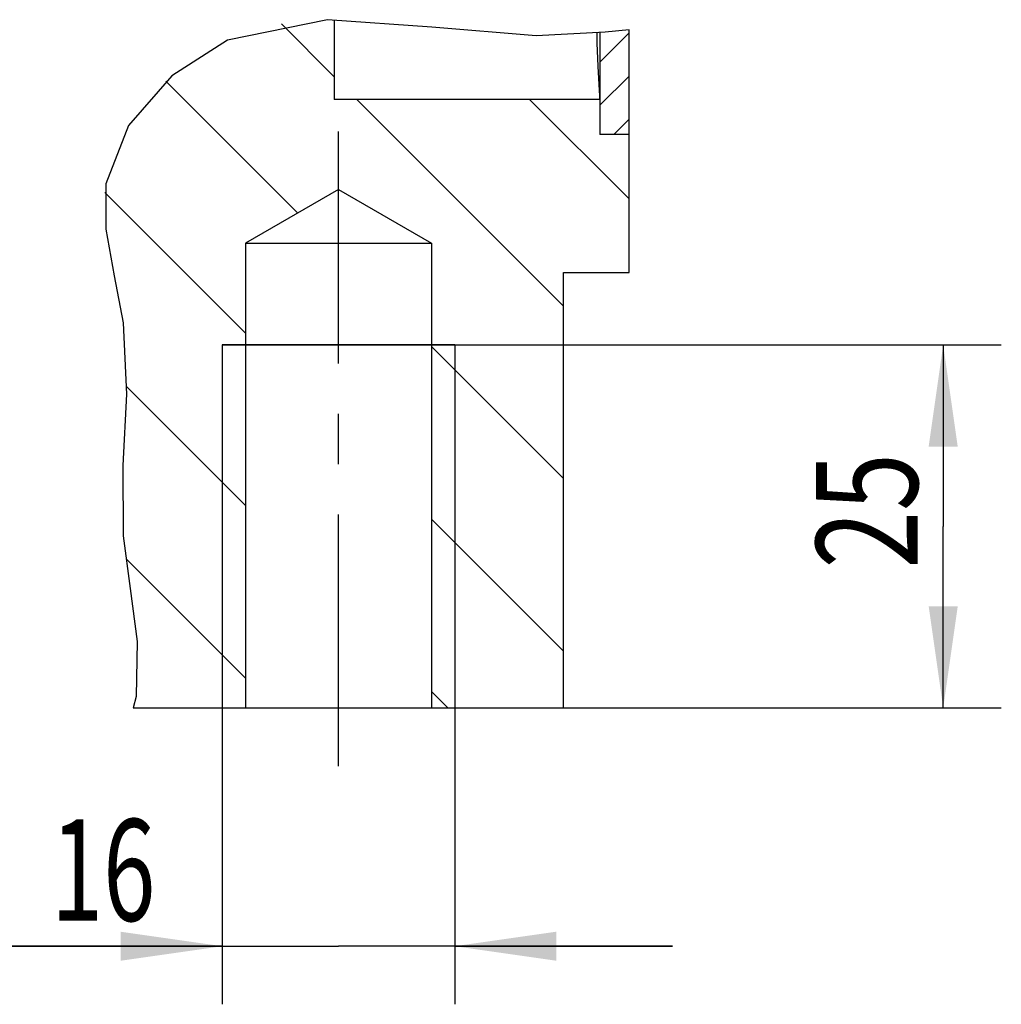
# Model space of a CAD drawing. Units: millimetres. Extents: x 0 to 420, y 0 to 297.
# Drawn here: x 162 to 195, y 69 to 103 of the extents above; entities that cross this region are included whole.
import ezdxf
from ezdxf.enums import TextEntityAlignment as Align

# ---------------------------------------------------------------- set-up
doc = ezdxf.new("R2010")
doc.units = ezdxf.units.MM
doc.header["$LTSCALE"] = 23.1
doc.linetypes.add('CENTER', pattern=[0.6, 0.375, -0.075, 0.075, -0.075])
doc.layers.get('0').update_dxf_attribs({"linetype": 'CONTINUOUS'})
doc.layers.add('BEMASSUNGEN', color=7, linetype='CONTINUOUS')
doc.layers.add('DEFAULT_1', color=7, linetype='CENTER')
doc.styles.get("Standard").update_dxf_attribs({"font": 'txt', "width": 0.8})
doc.dimstyles.new('DIMSTYLE_4', dxfattribs={"dimtxt": 3.5, "dimasz": 3.5, "dimexe": 2, "dimexo": 0, "dimgap": 0.875, "dimtad": 1, "dimdec": 3, "dimlfac": 2, "dimdsep": 46, "dimtxsty": 'STANDARD', "dimblk": '_FILLED', "dimblk1": '_FILLED', "dimblk2": '_FILLED', "dimcen": 0.09, "dimadec": 0, "dimazin": 0, "dimtp": 0.2, "dimtm": 0.2, "dimtfac": 1, "dimtdec": 3, "dimtofl": 0, "dimtmove": 0, "dimatfit": 3, "dimldrblk": '_FILLED', "dimfxl": 1, "dimtolj": 1, "dimarcsym": 0})

# ---------------------------------------------------------------- blocks, each defined once
blk = doc.blocks.new('_FILLED')
at = {"color": 0, "linetype": 'BYBLOCK'}
blk.add_solid([(0, 0), (-1, 0.1429), (-1, -0.1429)], dxfattribs=at)
blk = doc.blocks.new('*D3')
at = {"layer": 'BEMASSUNGEN', "color": 2, "linetype": 'CONTINUOUS'}
for p, q in [((168.537, 79.109), (168.537, 68.904)), ((176.537, 79.109), (176.537, 68.904)), ((168.537, 70.904), (158.485, 70.904)), ((158.485, 70.904), (172.537, 70.904)), ((184.037, 70.904), (172.537, 70.904)), ((176.537, 70.904), (184.037, 70.904))]:
    blk.add_line(p, q, dxfattribs=at)
at = {"layer": 'BEMASSUNGEN', "color": 2, "linetype": 'CONTINUOUS', "xscale": 3.5, "yscale": 3.5, "zscale": 3.5}
blk.add_blockref('_FILLED', (168.537, 70.904), dxfattribs=at)
at = {"layer": 'BEMASSUNGEN', "color": 2, "linetype": 'CONTINUOUS', "xscale": 3.5, "yscale": 3.5, "zscale": 3.5, "rotation": 180}
blk.add_blockref('_FILLED', (176.537, 70.904), dxfattribs=at)
at = {"layer": 'BEMASSUNGEN', "color": 2, "linetype": 'CONTINUOUS'}
for s, width, p in [('M', 0.857143, (161.485, 71.779)), ('16', 0.678571, (166.235, 71.779))]:
    blk.add_text(s, height=3.5, dxfattribs=dict(at, width=width)).set_placement(p, align=Align.RIGHT)
blk = doc.blocks.new('*D4')
at = {"layer": 'BEMASSUNGEN', "color": 2, "linetype": 'CONTINUOUS'}
for p, q in [((168.537, 91.609), (195.351, 91.609)), ((193.351, 91.609), (193.351, 85.359)), ((193.351, 79.109), (193.351, 85.359)), ((168.537, 79.109), (195.351, 79.109))]:
    blk.add_line(p, q, dxfattribs=at)
at = {"layer": 'BEMASSUNGEN', "color": 2, "linetype": 'CONTINUOUS', "xscale": 3.5, "yscale": 3.5, "zscale": 3.5}
for p, rotation in [((193.351, 91.609), 90), ((193.351, 79.109), 270)]:
    blk.add_blockref('_FILLED', p, dxfattribs=dict(at, rotation=rotation))
at = {"layer": 'BEMASSUNGEN', "color": 2, "linetype": 'CONTINUOUS', "width": 0.75}
blk.add_text('25', height=3.5, rotation=90, dxfattribs=at).set_placement((192.476, 85.895), align=Align.CENTER)

msp = doc.modelspace()

# ---------------------------------------------------------------- hatches: boundary and pattern name
at = {"linetype": 'CONTINUOUS'}
h = msp.add_hatch(dxfattribs=at)
h.set_pattern_fill('default__57', color=2, scale=4.2, angle=135, style=0, pattern_type=0)
h.set_pattern_definition([(135, (0, 0), (-2.96985, -2.96985), [])])
edge = h.paths.add_edge_path()
edge.add_line((180.28722, 94.10855), (180.28722, 79.10855))
edge.add_line((180.28722, 79.10855), (175.73722, 79.10855))
edge.add_line((175.73722, 79.10855), (175.73722, 95.10855))
edge.add_line((175.73722, 95.10855), (172.53722, 96.95607))
edge.add_line((172.53722, 96.95607), (169.33722, 95.10855))
edge.add_line((169.33722, 95.10855), (169.33722, 79.10855))
edge.add_line((169.33722, 79.10855), (165.50292, 79.10855))
edge.add_spline(control_points=[(165.50292, 79.10855), (165.60269, 79.7105), (165.70026, 80.96908), (165.40077, 82.98688), (165.07519, 85.23697), (165.09566, 87.70316), (165.26764, 89.964), (165.2243, 91.93503), (164.89866, 93.70238), (164.53695, 95.26929), (164.42455, 96.6342), (164.62735, 97.81492), (165.13164, 98.96504), (166.04045, 100.22169), (167.37511, 101.39817), (168.87108, 102.23312), (170.46401, 102.70074), (171.7209, 102.80818), (172.38722, 102.80744)], knot_values=[0, 0, 0, 0, 0.0625, 0.125, 0.1875, 0.25, 0.3125, 0.375, 0.4375, 0.5, 0.5625, 0.625, 0.6875, 0.75, 0.8125, 0.875, 0.9375, 1, 1, 1, 1], degree=3, periodic=0)
edge.add_line((172.38722, 102.80744), (172.38722, 100.05855))
edge.add_line((172.38722, 100.05855), (181.53722, 100.05855))
edge.add_line((181.53722, 100.05855), (181.53722, 98.85855))
edge.add_line((181.53722, 98.85855), (182.53722, 98.85855))
edge.add_line((182.53722, 98.85855), (182.53722, 94.10855))
edge.add_line((182.53722, 94.10855), (180.28722, 94.10855))
h = msp.add_hatch(dxfattribs=at)
h.set_pattern_fill('default__54', color=2, scale=1.05, angle=45, style=0, pattern_type=0)
h.set_pattern_definition([(45, (0, 0), (-0.742462, 0.742462), [])])
edge = h.paths.add_edge_path()
edge.add_line((182.53722, 102.47011), (182.53722, 98.85855))
edge.add_line((182.53722, 98.85855), (181.53722, 98.85855))
edge.add_line((181.53722, 98.85855), (181.53722, 102.35719))
edge.add_arc((173.22946, 180.41727), 78.50092, 276.0749954, 276.8095125)

# ---------------------------------------------------------------- linework, layer by layer
at = {"color": 7, "linetype": 'CONTINUOUS'}
for p, q in [((172.15645, 102.80711), (168.71774, 102.09871)), ((175.74791, 102.55427), (172.15645, 102.80711)), ((172.38722, 102.79086), (172.38722, 100.05855)), ((179.34227, 102.24836), (175.74791, 102.55427)), ((182.53722, 102.46133), (181.72061, 102.37784)), ((182.53722, 94.10855), (182.53722, 102.46133)), ((168.71774, 102.09871), (166.80548, 100.87616)), ((181.72061, 102.37784), (179.34227, 102.24836)), ((181.53722, 102.36786), (181.53722, 98.85855)), ((166.80548, 100.87616), (165.30803, 99.16237)), ((181.53722, 100.05855), (172.38722, 100.05855)), ((165.30803, 99.16237), (164.52779, 97.16055)), ((182.53722, 98.85855), (181.53722, 98.85855)), ((164.52779, 97.16055), (164.52616, 95.59105)), ((172.53722, 96.95607), (169.33722, 95.10855)), ((172.53722, 96.95607), (175.73722, 95.10855)), ((164.52616, 95.59105), (164.81693, 93.98977)), ((169.33722, 95.10855), (169.33722, 79.10855)), ((169.33722, 95.10855), (175.73722, 95.10855)), ((175.73722, 95.10855), (175.73722, 79.10855)), ((164.81693, 93.98977), (165.12635, 92.37203)), ((180.28722, 94.10855), (182.53722, 94.10855)), ((180.28722, 79.10855), (180.28722, 94.10855)), ((165.12635, 92.37203), (165.23731, 89.91045)), ((176.53722, 91.60855), (168.53722, 91.60855)), ((165.23731, 89.91045), (165.11781, 87.4613)), ((165.11781, 87.4613), (165.12635, 85.03961)), ((165.12635, 85.03961), (165.36538, 83.22454)), ((165.36538, 83.22454), (165.60718, 81.3927)), ((165.60718, 81.3927), (165.57528, 79.50289)), ((165.57528, 79.50289), (165.46631, 79.10855)), ((165.46631, 79.10855), (180.28722, 79.10855))]:
    msp.add_line(p, q, dxfattribs=at)
at = {"color": 2, "linetype": 'CONTINUOUS'}
for p, q in [((168.53722, 91.60855), (168.53722, 79.10855)), ((176.53722, 91.60855), (176.53722, 79.10855))]:
    msp.add_line(p, q, dxfattribs=at)
at = {"color": 7, "linetype": 'CONTINUOUS'}
msp.add_lwpolyline([(181.53722, 100.05855), (181.5291, 100.18684), (181.50588, 100.58088), (181.47427, 101.20985), (181.44415, 101.99664), (181.43539, 102.36231)], dxfattribs=at)
at = {"layer": 'DEFAULT_1', "color": 2, "linetype": 'CENTER'}
msp.add_line((172.53722, 77.10855), (172.53722, 98.95607), dxfattribs=at)

# ---------------------------------------------------------------- dimensions: what is measured, and where the dimension line sits
at = {"layer": 'BEMASSUNGEN', "color": 2, "linetype": 'CONTINUOUS'}
dim = msp.add_linear_dim(base=(193.35073, 91.60855), p1=(168.53722, 79.10855), p2=(168.53722, 91.60855), angle=90, dimstyle='DIMSTYLE_4', dxfattribs=at)
dim.commit()
dim.dimension.update_dxf_attribs({"geometry": '*D4', "text_midpoint": (193.35073, 85.39537), "dimtype": 160})
dim = msp.add_linear_dim(base=(168.53722, 70.90415), p1=(176.53722, 79.10855), p2=(168.53722, 79.10855), angle=180, text='M<>', dimstyle='DIMSTYLE_4', dxfattribs=at)
dim.commit()
dim.dimension.update_dxf_attribs({"geometry": '*D3', "text_midpoint": (162.35965, 70.90415), "dimtype": 160})

doc.saveas('drawing.dxf')
